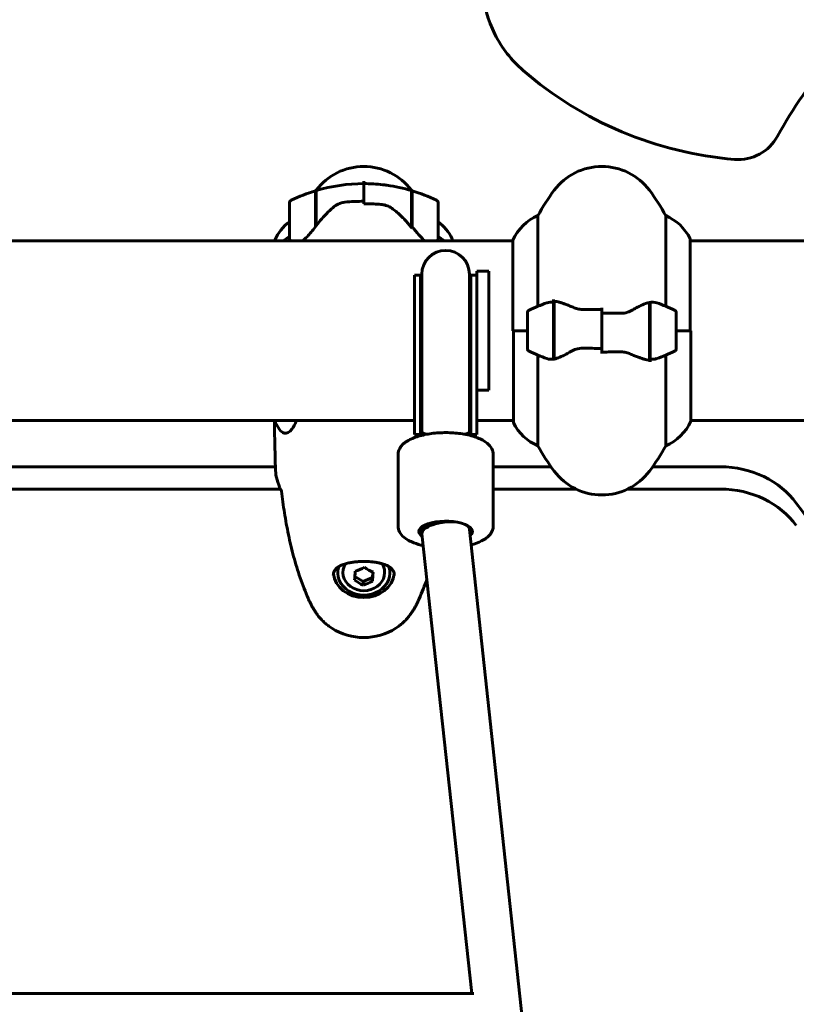
# Model space of a CAD drawing. Units: millimetres. Extents: x 5781 to 15104, y -776 to 13964.
# Drawn here: x 9678 to 9939, y 11586 to 11917 of the extents above; entities that cross this region are included whole.
import ezdxf

# ---------------------------------------------------------------- set-up
doc = ezdxf.new("R2010")
doc.units = ezdxf.units.MM
doc.header["$LTSCALE"] = 80
doc.layers.add('Widoczne (ISO)', color=7, linetype='Continuous', lineweight=60)

msp = doc.modelspace()

# ---------------------------------------------------------------- linework, layer by layer
at = {"layer": 'Widoczne (ISO)'}
for p, q in [((9777.72, 11848.12), (9777.72, 11859.95)), ((9793.72, 11862.28), (9793.72, 11863.14)), ((9793.72, 11862.28), (9793.72, 11856.34)), ((9793.72, 11856.34), (9793.72, 11862.28)), ((9809.72, 11859.95), (9809.72, 11847.58)), ((9777.52, 11847.86), (9777.52, 11859.89)), ((9809.92, 11859.89), (9809.92, 11847.86)), ((9768.72, 11855.78), (9768.72, 11843.78)), ((9777.52, 11854.83), (9777.72, 11854.83)), ((9777.52, 11854.83), (9777.72, 11854.83)), ((9777.72, 11854.72), (9777.52, 11854.72)), ((9777.52, 11854.4), (9777.72, 11854.4)), ((9777.52, 11854.15), (9777.72, 11854.15)), ((9777.72, 11853.87), (9777.52, 11853.87)), ((9793.72, 11856.34), (9793.72, 11855.48)), ((9809.72, 11854.83), (9809.92, 11854.83)), ((9809.72, 11854.83), (9809.92, 11854.83)), ((9809.92, 11854.72), (9809.72, 11854.72)), ((9809.72, 11854.4), (9809.92, 11854.4)), ((9809.72, 11854.15), (9809.92, 11854.15)), ((9809.92, 11853.87), (9809.72, 11853.87)), ((9818.72, 11843.78), (9818.72, 11855.78)), ((9777.52, 11853.16), (9777.72, 11853.16)), ((9777.52, 11852.98), (9777.72, 11852.98)), ((9777.72, 11852.31), (9777.52, 11852.31)), ((9777.52, 11851.34), (9777.72, 11851.34)), ((9777.52, 11851.26), (9777.72, 11851.26)), ((9777.72, 11850.31), (9777.52, 11850.31)), ((9809.72, 11853.16), (9809.92, 11853.16)), ((9809.72, 11852.98), (9809.92, 11852.98)), ((9809.92, 11852.31), (9809.72, 11852.31)), ((9809.72, 11851.34), (9809.92, 11851.34)), ((9809.72, 11851.26), (9809.92, 11851.26)), ((9809.92, 11850.31), (9809.72, 11850.31)), ((9852.23, 11821.07), (9852.23, 11851.51)), ((9895.2, 11851.51), (9895.2, 11821.07)), ((9777.52, 11849.25), (9777.72, 11849.25)), ((9777.52, 11848.31), (9777.72, 11848.31)), ((9777.72, 11848.22), (9777.52, 11848.22)), ((9809.72, 11849.25), (9809.92, 11849.25)), ((9809.72, 11848.31), (9809.92, 11848.31)), ((9809.92, 11848.22), (9809.72, 11848.22)), ((9809.92, 11847.86), (9809.92, 11847.25)), ((9823.44, 11843), (9823.44, 11843.55)), ((9903.44, 11812.85), (9903.44, 11843.55)), ((9263.44, 11843), (9843.81, 11843)), ((9763.81, 11843.26), (9763.81, 11843)), ((9843.81, 11843.26), (9843.81, 11812.85)), ((9903.44, 11843), (9949.12, 11843)), ((9810.72, 11810.59), (9810.72, 11831.48)), ((9810.72, 11831.48), (9812.72, 11831.48)), ((9812.72, 11810.59), (9812.72, 11831.48)), ((9813.22, 11831.85), (9813.22, 11810.55)), ((9829.22, 11810.55), (9829.22, 11831.85)), ((9829.72, 11810.59), (9829.72, 11831.48)), ((9829.72, 11831.48), (9831.72, 11831.48)), ((9831.72, 11803.38), (9831.72, 11832.85)), ((9835.72, 11832.85), (9831.72, 11832.85)), ((9835.72, 11832.85), (9835.72, 11792.85)), ((9857.52, 11822.4), (9857.52, 11823.29)), ((9857.52, 11803.29), (9857.52, 11822.4)), ((9857.72, 11803.33), (9857.72, 11822.73)), ((9873.72, 11818.78), (9873.72, 11820.51)), ((9889.72, 11822.37), (9889.72, 11802.96)), ((9889.92, 11822.4), (9889.92, 11803.29)), ((9848.72, 11818.85), (9848.72, 11806.85)), ((9857.72, 11817.9), (9857.52, 11817.9)), ((9857.52, 11817.87), (9857.72, 11817.87)), ((9857.72, 11817.65), (9857.52, 11817.65)), ((9857.52, 11817.22), (9857.72, 11817.22)), ((9857.72, 11816.98), (9857.52, 11816.98)), ((9873.72, 11806.91), (9873.72, 11818.78)), ((9873.72, 11818.78), (9873.72, 11806.91)), ((9889.92, 11817.9), (9889.72, 11817.9)), ((9889.72, 11817.87), (9889.92, 11817.87)), ((9889.92, 11817.65), (9889.72, 11817.65)), ((9889.72, 11817.22), (9889.92, 11817.22)), ((9889.92, 11816.98), (9889.72, 11816.98)), ((9898.72, 11806.85), (9898.72, 11818.85)), ((9857.72, 11816.6), (9857.52, 11816.6)), ((9857.52, 11815.82), (9857.72, 11815.82)), ((9857.72, 11815.65), (9857.52, 11815.65)), ((9857.72, 11814.9), (9857.52, 11814.9)), ((9857.52, 11813.9), (9857.72, 11813.9)), ((9857.72, 11813.84), (9857.52, 11813.84)), ((9889.92, 11816.6), (9889.72, 11816.6)), ((9889.72, 11815.82), (9889.92, 11815.82)), ((9889.92, 11815.65), (9889.72, 11815.65)), ((9889.92, 11814.9), (9889.72, 11814.9)), ((9889.72, 11813.9), (9889.92, 11813.9)), ((9889.92, 11813.84), (9889.72, 11813.84)), ((9810.72, 11810.59), (9810.72, 11778.44)), ((9812.72, 11810.59), (9812.72, 11777.98)), ((9813.22, 11778.73), (9813.22, 11810.55)), ((9829.22, 11778.73), (9829.22, 11810.55)), ((9829.72, 11810.59), (9829.72, 11777.98)), ((9848.72, 11812.85), (9843.81, 11812.85)), ((9843.99, 11812.85), (9843.99, 11782.15)), ((9848.72, 11812.85), (9844.04, 11812.85)), ((9857.72, 11812.85), (9857.52, 11812.85)), ((9857.72, 11812.85), (9857.52, 11812.85)), ((9857.52, 11811.8), (9857.72, 11811.8)), ((9857.72, 11810.9), (9857.52, 11810.9)), ((9857.72, 11810.79), (9857.52, 11810.79)), ((9889.92, 11812.85), (9889.72, 11812.85)), ((9889.92, 11812.85), (9889.72, 11812.85)), ((9889.72, 11811.8), (9889.92, 11811.8)), ((9889.92, 11810.9), (9889.72, 11810.9)), ((9889.92, 11810.79), (9889.72, 11810.79)), ((9898.72, 11812.85), (9903.39, 11812.85)), ((9898.72, 11812.85), (9903.62, 11812.85)), ((9903.62, 11782.44), (9903.62, 11812.85)), ((9857.52, 11809.88), (9857.72, 11809.88)), ((9857.72, 11809.3), (9857.52, 11809.3)), ((9857.72, 11809.09), (9857.52, 11809.09)), ((9857.52, 11808.47), (9857.72, 11808.47)), ((9857.72, 11808.3), (9857.52, 11808.3)), ((9857.72, 11808.04), (9857.52, 11808.04)), ((9857.52, 11807.82), (9857.72, 11807.82)), ((9889.72, 11809.88), (9889.92, 11809.88)), ((9889.92, 11809.3), (9889.72, 11809.3)), ((9889.92, 11809.09), (9889.72, 11809.09)), ((9889.72, 11808.47), (9889.92, 11808.47)), ((9889.92, 11808.3), (9889.72, 11808.3)), ((9889.92, 11808.04), (9889.72, 11808.04)), ((9889.72, 11807.82), (9889.92, 11807.82)), ((9852.23, 11774.19), (9852.23, 11804.62)), ((9873.72, 11806.91), (9873.72, 11805.18)), ((9895.2, 11804.62), (9895.2, 11774.19)), ((9831.72, 11803.38), (9831.72, 11778.44)), ((9889.92, 11803.29), (9889.92, 11802.4)), ((9835.72, 11792.85), (9831.72, 11792.85)), ((9576.72, 11782.7), (9810.72, 11782.7)), ((9763.99, 11782.7), (9763.99, 11782.15)), ((9831.72, 11782.7), (9843.99, 11782.7)), ((9903.62, 11782.7), (9949.12, 11782.7)), ((9810.72, 11778.44), (9810.72, 11778.21)), ((9810.72, 11778.21), (9810.72, 11777.98)), ((9812.72, 11777.98), (9810.72, 11777.98)), ((9813.22, 11778.73), (9813.22, 11777.7)), ((9829.22, 11777.7), (9829.22, 11778.73)), ((9831.72, 11777.98), (9829.72, 11777.98)), ((9831.72, 11778.44), (9831.72, 11778.21)), ((9831.72, 11778.21), (9831.72, 11777.98)), ((9805.22, 11771.21), (9805.22, 11747.21)), ((9837.22, 11771.21), (9837.22, 11747.21)), ((9582.22, 11767.1), (9764.04, 11767.1)), ((9837.22, 11767.1), (9856.65, 11767.1)), ((9890.78, 11767.1), (9913.61, 11767.1)), ((9765.73, 11759.6), (9582.22, 11759.6)), ((9865.09, 11759.6), (9837.22, 11759.6)), ((9913.61, 11759.6), (9882.34, 11759.6)), ((9813.22, 11746.95), (9813.22, 11745.37)), ((9829.97, 11590.08), (9813.26, 11744.6)), ((9930.13, 10812.85), (9829.19, 11746.09)), ((9829.22, 11746.95), (9829.22, 11745.89)), ((9784.97, 11732.03), (9784.97, 11731.53)), ((9796.59, 11729.91), (9796.73, 11731.71)), ((9802.47, 11732.03), (9802.47, 11731.53)), ((9790.7, 11730.21), (9793.48, 11728.6)), ((9793.48, 11728.6), (9796.59, 11729.91)), ((9793.48, 11727.36), (9793.48, 11728.6)), ((9796.59, 11728.68), (9796.59, 11729.91)), ((9830.73, 11590.08), (9573.6, 11590.08))]:
    msp.add_line(p, q, dxfattribs=at)
for centre, radius, start, end in [((10053.72, 11812.85), 137.5, 124.8526, 151.6019), ((9928.65, 11994.36), 124.36, 229.1354, 265.2329), ((9919.57, 11885.37), 15, 265.2329, 331.6019), ((9793.72, 11848.05), 20, 36.8699, 143.1301), ((9873.72, 11848.05), 20, 36.8699, 143.1301), ((9833.72, 11818.05), 70, 143.1301, 143.4038), ((9793.72, 11806.17), 56.11, 90, 106.567), ((9793.72, 11806.17), 56.11, 73.433, 82.0355), ((9753.72, 11818.05), 70, 36.5962, 36.8699), ((9913.72, 11818.05), 70, 143.1301, 151.4443), ((9833.72, 11818.05), 70, 28.5557, 36.8699), ((9769.72, 11855.78), 1, 115.8148, 180), ((9793.72, 11806.17), 56.11, 106.7801, 115.8148), ((9793.72, 11806.17), 56.11, 64.1852, 73.2199), ((9817.72, 11855.78), 1, 0, 64.1852), ((9858.43, 11836.76), 16, 112.7842, 156.0245), ((9889, 11836.76), 16, 25.9828, 67.2158), ((9778.43, 11836.76), 16, 127.3707, 156.0245), ((9809, 11836.76), 16, 25.9828, 52.6293), ((9769.72, 11843.78), 1, 180, 231.8117), ((9817.72, 11843.78), 1, 308.1883, 0), ((9822.94, 11843.55), 0.5, 0, 25.9828), ((9902.94, 11843.55), 0.5, 0, 25.9828), ((9821.22, 11831.85), 8, 0, 180), ((9821.22, 11831.48), 8.5, 180, 199.7499), ((9821.22, 11831.48), 8.5, 340.2501, 0), ((9873.72, 11769.23), 56.11, 109.2319, 115.8148), ((9873.72, 11769.23), 56.11, 64.1852, 70.7681), ((9849.72, 11818.85), 1, 115.8148, 180), ((9897.72, 11818.85), 1, 0, 64.1852), ((9849.72, 11806.85), 1, 180, 244.1852), ((9873.72, 11856.46), 56.11, 244.1852, 250.7681), ((9873.72, 11856.46), 56.11, 289.2319, 295.8148), ((9897.72, 11806.85), 1, 295.8148, 0), ((9764.49, 11782.15), 0.5, 180, 205.9828), ((9778.43, 11788.94), 16, 205.9828, 215.361), ((9844.49, 11782.15), 0.5, 180, 205.9828), ((9858.43, 11788.94), 16, 205.9828, 247.2158), ((9889, 11788.94), 16, 292.7842, 336.0245), ((9913.72, 11807.65), 70, 208.5557, 216.8699), ((9833.72, 11807.65), 70, 323.1301, 331.4443), ((9873.72, 11777.65), 20, 216.8699, 323.1301), ((9793.72, 11729.73), 20, 237.3631, 302.6369)]:
    msp.add_arc(centre, radius, start, end, dxfattribs=at)
for centre, major_axis, ratio, start_param, end_param in [((9809.21, 11853.66), (8.27, -12.4), 0.211962, 5.077581, 5.101587), ((9778.43, 11833.55), (16, 0), 0.866025, 2.223038, 2.391714), ((9778.43, 11833.55), (16, 0), 0.866025, 2.223038, 2.391714), ((9809, 11833.55), (-16, 0), 0.866025, 3.891471, 4.060147), ((9809, 11833.55), (-16, 0), 0.866025, 3.891471, 4.060147), ((9821.22, 11778.99), (0, 15.9), 0.534444, 1.226095, 1.508456), ((9821.22, 11778.99), (0, 15.9), 0.534444, 4.767144, 5.05709), ((9821.22, 11777.98), (0, 15.9), 0.534444, 1.455714, 1.570796), ((9821.11, 11766.92), (-16.44, 0), 0.923077, 5.213345, 5.247203), ((9821.11, 11766.54), (16.44, 0), 0.923077, 2.071753, 2.103623), ((9821.22, 11778.73), (-8, 0), 0.120931, 0, 0.713141), ((9821.22, 11778.73), (8, 0), 0.120931, 5.570044, 6.283185), ((9821.11, 11766.92), (-16.44, 0), 0.923077, 4.162198, 4.19662), ((9821.11, 11766.54), (16.44, 0), 0.923077, 1.022422, 1.055027), ((9821.22, 11777.98), (0, 15.9), 0.534444, 4.712389, 4.819776), ((9913.61, 11741.12), (-30, 0), 0.866025, 3.698051, 4.712389), ((9913.61, 11733.62), (30, 0), 0.866025, 0.556458, 1.570796), ((10053.72, 11816.6), (135, 0), 0.866025, 3.698051, 4.487156), ((9821.22, 11745.37), (9, 0), 0.384615, 5.861174, 9.935076), ((9821.22, 11745.37), (-8, 0), 0.384615, 4.842825, 6.410493), ((9821.22, 11745.46), (-7.95, -0.86), 0.382713, 4.201017, 6.283185), ((9821.22, 11745.46), (7.95, 0.86), 0.382713, 0.098304, 0.40603), ((9793.72, 11731.53), (-7, 0), 0.866025, 5.759763, 9.948206), ((9793.72, 11732.03), (-10.25, 0), 0.866025, 0.095478, 3.04609), ((9793.72, 11731.53), (-8.75, 0), 0.866025, 6.01052, 9.697443), ((9793.72, 11732.03), (-8.75, 0), 0.866025, 6.09275, 6.283185), ((9790.72, 11735.04), (0.54, 9.17), 0.034178, 4.000185, 4.379422), ((9792.4, 11737.2), (8, 4.52), 0.449089, 4.274198, 4.653435), ((9795.39, 11737.02), (7.26, -5.64), 0.414911, 4.834448, 5.213685), ((9796.71, 11734.68), (-0.54, -9.17), 0.034178, 0.858592, 1.237829), ((9793.72, 11732.03), (8.75, 0), 0.866025, 0, 0.190435), ((9792.04, 11732.71), (-7.26, 5.64), 0.414911, 1.692855, 2.072092), ((9795.03, 11732.53), (-8, -4.52), 0.449089, 1.132605, 1.511842)]:
    msp.add_ellipse(centre, major_axis=major_axis, ratio=ratio, start_param=start_param, end_param=end_param, dxfattribs=at)
for points, knots in [([(9847.29, 11900.31), (9843.35, 11903.72), (9840.12, 11907.86), (9835.41, 11917.16), (9833.99, 11922.22), (9833.26, 11931.51), (9833.57, 11935.63), (9835.44, 11943.64), (9836.98, 11947.47), (9839.08, 11951.01)], [0, 0, 0, 0, 1.562578, 1.562578, 3.125156, 3.125156, 4.358185, 4.358185, 5.591213, 5.591213, 5.591213, 5.591213]), ([(9783.29, 11854.19), (9782.77, 11853.73), (9782.26, 11853.24), (9780.2, 11851.2), (9778.85, 11849.62), (9777.72, 11848.12)], [0.5724832, 0.5724832, 0.5724832, 0.5724832, 0.6422282, 0.6422282, 0.8608733, 0.8608733, 0.8608733, 0.8608733]), ([(9783.29, 11854.19), (9783.83, 11854.69), (9784.44, 11855.11), (9785.81, 11855.76), (9786.53, 11855.97), (9787.31, 11856.04)], [0, 0, 0, 0, 0.2223532, 0.2223532, 0.4551306, 0.4551306, 0.4551306, 0.4551306]), ([(9799.39, 11855.32), (9799.02, 11855.35), (9798.64, 11855.37), (9797.88, 11855.42), (9797.51, 11855.44), (9796.75, 11855.48), (9796.37, 11855.49), (9795.61, 11855.52), (9795.23, 11855.53), (9794.47, 11855.54), (9794.09, 11855.54), (9793.72, 11855.54)], [-1.2620829, -1.2620829, -1.2620829, -1.2620829, -1.1493558, -1.1493558, -1.0366287, -1.0366287, -0.9239015, -0.9239015, -0.8111744, -0.8111744, -0.6984473, -0.6984473, -0.6984473, -0.6984473]), ([(9803.5, 11853.75), (9803.26, 11853.93), (9803.02, 11854.1), (9802.51, 11854.4), (9802.24, 11854.54), (9801.7, 11854.79), (9801.42, 11854.89), (9800.85, 11855.07), (9800.56, 11855.14), (9799.98, 11855.25), (9799.68, 11855.29), (9799.39, 11855.32)], [0, 0, 0, 0, 0.0831461, 0.0831461, 0.1662923, 0.1662923, 0.2494384, 0.2494384, 0.3325845, 0.3325845, 0.4157306, 0.4157306, 0.4157306, 0.4157306]), ([(9809.71, 11847.59), (9809.36, 11848.03), (9809, 11848.47), (9808.25, 11849.33), (9807.85, 11849.77), (9807.04, 11850.61), (9806.63, 11851.03), (9805.77, 11851.84), (9805.33, 11852.24), (9804.43, 11853.01), (9803.97, 11853.39), (9803.5, 11853.75)], [0, 0, 0, 0, 0.1751235, 0.1751235, 0.3502469, 0.3502469, 0.5253704, 0.5253704, 0.7004938, 0.7004938, 0.8756173, 0.8756173, 0.8756173, 0.8756173]), ([(9777.72, 11848.12), (9776.79, 11846.9), (9775.86, 11845.78), (9774.51, 11844.31), (9774.04, 11843.84), (9773.42, 11843.28), (9773.25, 11843.13), (9773.08, 11843)], [0, 0, 0, 0, 0.4818267, 0.4818267, 0.7488197, 0.7488197, 0.8564359, 0.8564359, 0.8564359, 0.8564359]), ([(9814.35, 11843), (9813.68, 11843.54), (9812.93, 11844.29), (9811.42, 11845.96), (9810.67, 11846.88), (9809.92, 11847.86)], [-2.3612668, -2.3612668, -2.3612668, -2.3612668, -1.9339859, -1.9339859, -1.5446895, -1.5446895, -1.5446895, -1.5446895]), ([(9855.23, 11822.21), (9855.25, 11822.22), (9855.27, 11822.23), (9856.01, 11822.48), (9856.76, 11822.53), (9857.52, 11822.4)], [-1.9447116, -1.9447116, -1.9447116, -1.9447116, -1.9339859, -1.9339859, -1.5446895, -1.5446895, -1.5446895, -1.5446895]), ([(9858.06, 11822.71), (9858.02, 11822.71), (9857.98, 11822.71), (9857.91, 11822.72), (9857.88, 11822.72), (9857.8, 11822.73), (9857.77, 11822.73), (9857.7, 11822.73), (9857.66, 11822.74), (9857.59, 11822.74), (9857.55, 11822.74), (9857.52, 11822.74)], [0, 0, 0, 0, 0.0206159, 0.0206159, 0.0412319, 0.0412319, 0.0618478, 0.0618478, 0.0824637, 0.0824637, 0.1030796, 0.1030796, 0.1030796, 0.1030796]), ([(9858.06, 11822.71), (9858.37, 11822.67), (9858.71, 11822.61), (9859.43, 11822.44), (9859.8, 11822.33), (9860.58, 11822.09), (9860.98, 11821.94), (9861.81, 11821.63), (9862.24, 11821.46), (9863.12, 11821.1), (9863.58, 11820.91), (9864.04, 11820.71)], [0, 0, 0, 0, 0.1751235, 0.1751235, 0.3502469, 0.3502469, 0.5253704, 0.5253704, 0.7004938, 0.7004938, 0.8756173, 0.8756173, 0.8756173, 0.8756173]), ([(9864.04, 11820.71), (9864.27, 11820.61), (9864.51, 11820.51), (9865.02, 11820.34), (9865.28, 11820.27), (9865.82, 11820.14), (9866.09, 11820.08), (9866.65, 11820), (9866.94, 11819.97), (9867.51, 11819.94), (9867.8, 11819.94), (9868.09, 11819.94)], [0, 0, 0, 0, 0.0831461, 0.0831461, 0.1662923, 0.1662923, 0.2494384, 0.2494384, 0.3325845, 0.3325845, 0.4157306, 0.4157306, 0.4157306, 0.4157306]), ([(9884.14, 11819.86), (9884.66, 11820.17), (9885.17, 11820.46), (9887.23, 11821.57), (9888.58, 11822.13), (9889.72, 11822.37)], [0.5724832, 0.5724832, 0.5724832, 0.5724832, 0.6422282, 0.6422282, 0.8608733, 0.8608733, 0.8608733, 0.8608733]), ([(9868.09, 11819.94), (9868.46, 11819.95), (9868.84, 11819.96), (9869.58, 11819.98), (9869.96, 11819.98), (9870.71, 11819.99), (9871.08, 11820), (9871.83, 11820), (9872.21, 11820.01), (9872.96, 11820.01), (9873.34, 11820.01), (9873.72, 11820.01)], [-1.2620829, -1.2620829, -1.2620829, -1.2620829, -1.1493558, -1.1493558, -1.0366287, -1.0366287, -0.9239015, -0.9239015, -0.8111744, -0.8111744, -0.6984473, -0.6984473, -0.6984473, -0.6984473]), ([(9884.14, 11819.86), (9883.6, 11819.53), (9882.99, 11819.24), (9881.63, 11818.81), (9880.9, 11818.71), (9880.12, 11818.72)], [0, 0, 0, 0, 0.2223532, 0.2223532, 0.4551306, 0.4551306, 0.4551306, 0.4551306]), ([(9863.29, 11805.83), (9862.77, 11805.52), (9862.26, 11805.23), (9860.2, 11804.13), (9858.85, 11803.56), (9857.72, 11803.33)], [0.5724832, 0.5724832, 0.5724832, 0.5724832, 0.6422282, 0.6422282, 0.8608733, 0.8608733, 0.8608733, 0.8608733]), ([(9863.29, 11805.83), (9863.83, 11806.16), (9864.44, 11806.46), (9865.81, 11806.88), (9866.53, 11806.99), (9867.31, 11806.97)], [0, 0, 0, 0, 0.2223532, 0.2223532, 0.4551306, 0.4551306, 0.4551306, 0.4551306]), ([(9879.34, 11805.75), (9878.97, 11805.74), (9878.59, 11805.73), (9877.85, 11805.72), (9877.47, 11805.71), (9876.72, 11805.7), (9876.35, 11805.7), (9875.6, 11805.69), (9875.22, 11805.69), (9874.47, 11805.68), (9874.09, 11805.68), (9873.72, 11805.68)], [-1.2620829, -1.2620829, -1.2620829, -1.2620829, -1.1493558, -1.1493558, -1.0366287, -1.0366287, -0.9239015, -0.9239015, -0.8111744, -0.8111744, -0.6984473, -0.6984473, -0.6984473, -0.6984473]), ([(9883.39, 11804.99), (9883.16, 11805.09), (9882.92, 11805.18), (9882.41, 11805.35), (9882.15, 11805.43), (9881.61, 11805.56), (9881.34, 11805.61), (9880.78, 11805.69), (9880.49, 11805.72), (9879.92, 11805.75), (9879.63, 11805.76), (9879.34, 11805.75)], [0, 0, 0, 0, 0.0831461, 0.0831461, 0.1662923, 0.1662923, 0.2494384, 0.2494384, 0.3325845, 0.3325845, 0.4157306, 0.4157306, 0.4157306, 0.4157306]), ([(9889.37, 11802.99), (9889.06, 11803.02), (9888.72, 11803.09), (9888, 11803.25), (9887.63, 11803.36), (9886.85, 11803.61), (9886.45, 11803.75), (9885.62, 11804.06), (9885.19, 11804.23), (9884.31, 11804.6), (9883.85, 11804.79), (9883.39, 11804.99)], [0, 0, 0, 0, 0.1751235, 0.1751235, 0.3502469, 0.3502469, 0.5253704, 0.5253704, 0.7004938, 0.7004938, 0.8756173, 0.8756173, 0.8756173, 0.8756173]), ([(9889.37, 11802.99), (9889.41, 11802.98), (9889.45, 11802.98), (9889.52, 11802.97), (9889.55, 11802.97), (9889.63, 11802.96), (9889.66, 11802.96), (9889.73, 11802.96), (9889.77, 11802.96), (9889.84, 11802.96), (9889.88, 11802.95), (9889.92, 11802.95)], [0, 0, 0, 0, 0.0206159, 0.0206159, 0.0412319, 0.0412319, 0.0618478, 0.0618478, 0.0824637, 0.0824637, 0.1030796, 0.1030796, 0.1030796, 0.1030796]), ([(9892.2, 11803.48), (9892.18, 11803.47), (9892.16, 11803.46), (9891.42, 11803.22), (9890.67, 11803.16), (9889.92, 11803.29)], [-1.9447116, -1.9447116, -1.9447116, -1.9447116, -1.9339859, -1.9339859, -1.5446895, -1.5446895, -1.5446895, -1.5446895]), ([(9771.02, 11782.7), (9770.62, 11781.45), (9770.12, 11780.46), (9768.75, 11778.66), (9767.83, 11778.24), (9766.39, 11778.59), (9765.85, 11779.02), (9765.38, 11779.68)], [1.489043, 1.489043, 1.489043, 1.489043, 2.198537, 2.198537, 3.266815, 3.266815, 3.989072, 3.989072, 3.989072, 3.989072]), ([(9837.22, 11771.21), (9837.22, 11771.9), (9837.03, 11772.57), (9836.36, 11773.88), (9835.83, 11774.49), (9834.3, 11775.76), (9833.18, 11776.36), (9830.57, 11777.38), (9829.07, 11777.78), (9825.9, 11778.34), (9824.26, 11778.51), (9820.94, 11778.63), (9819.28, 11778.58), (9816.05, 11778.28), (9814.5, 11778.02), (9811.61, 11777.29), (9810.28, 11776.82), (9807.92, 11775.62), (9806.9, 11774.89), (9805.6, 11773.15), (9805.22, 11772.21), (9805.22, 11771.21), (9805.22, 11771.21), (9805.22, 11771.21)], [1.570796, 1.570796, 1.570796, 1.570796, 1.765035, 1.765035, 2.003295, 2.003295, 2.350488, 2.350488, 2.708185, 2.708185, 3.048668, 3.048668, 3.383701, 3.383701, 3.720144, 3.720144, 4.065909, 4.065909, 4.431384, 4.431384, 4.712141, 4.712141, 4.712389, 4.712389, 4.712389, 4.712389]), ([(9765.76, 11759.53), (9765.53, 11760.05), (9765.31, 11760.57), (9764.72, 11762.18), (9764.41, 11763.27), (9764.18, 11764.35)], [9.0036319, 9.0036319, 9.0036319, 9.0036319, 9.2941564, 9.2941564, 9.8897117, 9.8897117, 9.8897117, 9.8897117]), ([(9766.03, 11758.94), (9766.32, 11756.51), (9766.66, 11754.07), (9767.43, 11749.18), (9767.88, 11746.73), (9768.91, 11741.84), (9769.49, 11739.41), (9770.79, 11734.58), (9771.53, 11732.18), (9773.16, 11727.42), (9774.07, 11725.07), (9775.07, 11722.75)], [5.528804, 5.528804, 5.528804, 5.528804, 6.373391, 6.373391, 7.223245, 7.223245, 8.073099, 8.073099, 8.922954, 8.922954, 9.772808, 9.772808, 9.772808, 9.772808]), ([(9805.22, 11747.21), (9805.22, 11746.53), (9805.4, 11745.85), (9806.07, 11744.54), (9806.6, 11743.94), (9808.13, 11742.66), (9809.25, 11742.06), (9811.5, 11741.19), (9812.56, 11740.87), (9813.69, 11740.62)], [4.712389, 4.712389, 4.712389, 4.712389, 4.906627, 4.906627, 5.144887, 5.144887, 5.492081, 5.492081, 5.75277, 5.75277, 5.75277, 5.75277]), ([(9829.76, 11740.87), (9831.07, 11741.22), (9832.26, 11741.66), (9834.51, 11742.8), (9835.53, 11743.54), (9836.83, 11745.27), (9837.21, 11746.22), (9837.22, 11747.21), (9837.22, 11747.21), (9837.22, 11747.21)], [6.8935183, 6.8935183, 6.8935183, 6.8935183, 7.2075014, 7.2075014, 7.5729763, 7.5729763, 7.8537336, 7.8537336, 7.8539816, 7.8539816, 7.8539816, 7.8539816]), ([(9783.47, 11730.61), (9783.47, 11730.92), (9783.5, 11731.21), (9783.66, 11731.8), (9783.8, 11732.09), (9784.09, 11732.52), (9784.21, 11732.67), (9784.48, 11732.96), (9784.63, 11733.09), (9784.96, 11733.35), (9785.13, 11733.47), (9785.5, 11733.7), (9785.7, 11733.81), (9786.3, 11734.1), (9786.74, 11734.28), (9787.67, 11734.57), (9788.14, 11734.7), (9789.08, 11734.9), (9789.54, 11734.98), (9790.44, 11735.11), (9790.88, 11735.16), (9791.74, 11735.23), (9792.16, 11735.26), (9792.98, 11735.29), (9793.38, 11735.3), (9794.17, 11735.3), (9794.56, 11735.29), (9795.35, 11735.25), (9795.74, 11735.23), (9796.53, 11735.16), (9796.92, 11735.11), (9797.72, 11735), (9798.13, 11734.94), (9798.94, 11734.78), (9799.34, 11734.68), (9800.15, 11734.45), (9800.56, 11734.32), (9801.34, 11734.01), (9801.71, 11733.83), (9802.4, 11733.41), (9802.72, 11733.18), (9803.26, 11732.65), (9803.48, 11732.35), (9803.75, 11731.82), (9803.83, 11731.6), (9803.94, 11731.13), (9803.97, 11730.88), (9803.97, 11730.61)], [-0.041435, -0.041435, -0.041435, -0.041435, 0.13852, 0.13852, 0.357378, 0.357378, 0.482624, 0.482624, 0.606894, 0.606894, 0.725775, 0.725775, 0.839079, 0.839079, 1.054065, 1.054065, 1.241617, 1.241617, 1.400672, 1.400672, 1.539766, 1.539766, 1.663728, 1.663728, 1.780514, 1.780514, 1.895225, 1.895225, 2.012076, 2.012076, 2.137378, 2.137378, 2.274431, 2.274431, 2.429434, 2.429434, 2.607199, 2.607199, 2.809602, 2.809602, 3.036136, 3.036136, 3.280903, 3.280903, 3.436034, 3.436034, 3.591165, 3.591165, 3.591165, 3.591165]), ([(9775.07, 11722.75), (9775.21, 11722.42), (9775.36, 11722.09), (9775.68, 11721.44), (9775.84, 11721.12), (9776.18, 11720.48), (9776.36, 11720.17), (9776.72, 11719.54), (9776.9, 11719.23), (9777.29, 11718.62), (9777.48, 11718.32), (9777.68, 11718.02)], [0, 0, 0, 0, 0.1171077, 0.1171077, 0.2342154, 0.2342154, 0.351323, 0.351323, 0.4684307, 0.4684307, 0.5855384, 0.5855384, 0.5855384, 0.5855384]), ([(9809.75, 11718.02), (9809.95, 11718.32), (9810.14, 11718.62), (9810.53, 11719.23), (9810.71, 11719.54), (9811.07, 11720.17), (9811.25, 11720.48), (9811.59, 11721.12), (9811.75, 11721.44), (9812.07, 11722.09), (9812.22, 11722.42), (9812.36, 11722.75)], [0, 0, 0, 0, 0.1171077, 0.1171077, 0.2342154, 0.2342154, 0.351323, 0.351323, 0.4684307, 0.4684307, 0.5855384, 0.5855384, 0.5855384, 0.5855384]), ([(9777.68, 11718.02), (9777.95, 11717.62), (9778.23, 11717.23), (9778.83, 11716.47), (9779.15, 11716.1), (9779.82, 11715.38), (9780.18, 11715.04), (9780.91, 11714.37), (9781.3, 11714.05), (9782.09, 11713.45), (9782.5, 11713.16), (9782.93, 11712.89)], [0, 0, 0, 0, 0.1496867, 0.1496867, 0.2993733, 0.2993733, 0.44906, 0.44906, 0.5987466, 0.5987466, 0.7484333, 0.7484333, 0.7484333, 0.7484333]), ([(9804.5, 11712.89), (9804.93, 11713.16), (9805.34, 11713.45), (9806.14, 11714.06), (9806.52, 11714.38), (9807.25, 11715.04), (9807.61, 11715.38), (9808.28, 11716.1), (9808.6, 11716.47), (9809.2, 11717.23), (9809.48, 11717.62), (9809.75, 11718.02)], [2.9313011, 2.9313011, 2.9313011, 2.9313011, 3.0811818, 3.0811818, 3.2310625, 3.2310625, 3.3809431, 3.3809431, 3.5308238, 3.5308238, 3.6807045, 3.6807045, 3.6807045, 3.6807045])]:
    msp.add_open_spline(points, degree=3, knots=knots, dxfattribs=at)
for points in [[(9793.72, 11862.28), (9795.86, 11862.28), (9798, 11862.16), (9800.12, 11861.91)], [(9801.49, 11861.74), (9801.05, 11861.8), (9800.59, 11861.86), (9800.12, 11861.91)], [(9809.72, 11857.64), (9809.78, 11857.57), (9809.85, 11857.49), (9809.92, 11857.42)], [(9793.72, 11856.34), (9791.57, 11856.34), (9789.43, 11856.24), (9787.31, 11856.04)], [(9889.72, 11822.37), (9890.55, 11822.54), (9891.4, 11822.49), (9892.2, 11822.21)], [(9873.72, 11818.78), (9875.86, 11818.78), (9878, 11818.76), (9880.12, 11818.72)], [(9873.72, 11806.91), (9871.57, 11806.91), (9869.43, 11806.93), (9867.31, 11806.97)], [(9857.72, 11803.33), (9856.88, 11803.15), (9856.03, 11803.2), (9855.23, 11803.48)], [(9764.18, 11764.35), (9763.84, 11770.63), (9763.74, 11776.82), (9763.72, 11782.7)], [(9763.72, 11782.7), (9763.74, 11776.82), (9763.84, 11770.63), (9764.18, 11764.35)], [(9812.77, 11779.81), (9812.75, 11779.86), (9812.74, 11779.92), (9812.73, 11779.98)], [(9829.7, 11779.86), (9829.69, 11779.8), (9829.68, 11779.74), (9829.67, 11779.68)], [(9766.05, 11758.9), (9765.95, 11759.11), (9765.86, 11759.32), (9765.76, 11759.53)], [(9812.36, 11722.75), (9813.29, 11724.91), (9814.14, 11727.1), (9814.92, 11729.31)]]:
    msp.add_open_spline(points, degree=3, dxfattribs=at)

doc.saveas('drawing.dxf')
